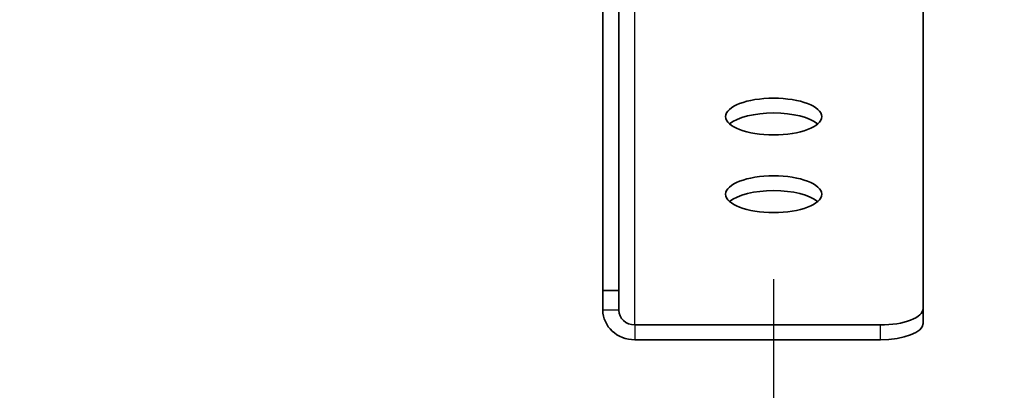
# Model space of a CAD drawing. Units: millimetres. Extents: x 46749 to 50949, y 22306 to 25276.
# Drawn here: x 48318 to 48411, y 24585 to 24620 of the extents above; entities that cross this region are included whole.
import ezdxf

# ---------------------------------------------------------------- set-up
doc = ezdxf.new("R2010")
doc.units = ezdxf.units.MM
doc.layers.add('Visible', color=7, linetype='Continuous', lineweight=35, true_color=0x22346e)
doc.layers.add('Visible Narrow', color=7, linetype='Continuous', lineweight=25, true_color=0x22346e)
doc.styles.add('SPDS', font='CS_Gost2304.shx')
doc.dimstyles.new('1-20', dxfattribs={"dimscale": 100, "dimtxt": 2.5, "dimasz": 2.5, "dimexe": 1.25, "dimexo": 0.625, "dimtad": 1, "dimdec": 0, "dimlfac": 0.2, "dimrnd": 0.001, "dimdsep": 46, "dimtxsty": 'SPDS', "dimblk": 'OBLIQUE', "dimcen": 2.5, "dimdle": 2, "dimclrd": 256, "dimclre": 256, "dimadec": 0, "dimazin": 2, "dimtfac": 1, "dimtdec": 0, "dimtmove": 1, "dimatfit": 3, "dimldrblk": 'DOT', "dimfxl": 1.25, "dimtolj": 1, "dimtzin": 0, "dimlwd": -1, "dimlwe": -1, "dimarcsym": 0})

# ---------------------------------------------------------------- blocks, each defined once
blk = doc.blocks.new('_Oblique')
at = {"color": 0, "linetype": 'ByBlock', "lineweight": -2}
blk.add_line((-0.5, -0.5), (0.5, 0.5), dxfattribs=at)
blk = doc.blocks.new('*D95')
at = {"ltscale": 10, "transparency": 16777216}
for p, q in [((47250.704, 24869.617), (47250.704, 24421.498)), ((48460.704, 24869.617), (48460.704, 24421.498)), ((47230.704, 24433.998), (48480.704, 24433.998))]:
    blk.add_line(p, q, dxfattribs=at)
at = {"layer": 'Defpoints', "color": 0, "ltscale": 10, "transparency": 16777216}
for p in [(47250.704, 24875.867), (48460.704, 24875.867), (48460.704, 24433.998)]:
    blk.add_point(p, dxfattribs=at)
at = {"ltscale": 10, "transparency": 16777216, "xscale": 25, "yscale": 25, "zscale": 25, "rotation": 180}
blk.add_blockref('_Oblique', (47250.704, 24433.998), dxfattribs=at)
at = {"ltscale": 10, "transparency": 16777216, "xscale": 25, "yscale": 25, "zscale": 25}
blk.add_blockref('_Oblique', (48460.704, 24433.998), dxfattribs=at)
at = {"color": 0, "lineweight": 15, "ltscale": 10, "transparency": 16777216, "insert": (47855.704, 24453.717), "char_height": 25, "attachment_point": 5, "style": 'SPDS'}
blk.add_mtext('\\A1;1210', dxfattribs=at)
blk = doc.blocks.new('_Dot')
at = {"color": 0, "linetype": 'ByBlock', "lineweight": -2}
blk.add_line((-0.5, 0), (-1, 0), dxfattribs=at)
at = {"color": 0, "linetype": 'ByBlock', "const_width": 0.5}
blk.add_lwpolyline([(-0.25, 0, 1), (0.25, 0, 1)], format="xyb", close=True, dxfattribs=at)
blk = doc.blocks.new('*D96')
at = {"ltscale": 10, "transparency": 16777216}
for p, q in [((47329.254, 24595.578), (47329.254, 24510.815)), ((48389.159, 24595.578), (48389.159, 24510.815)), ((47309.254, 24523.315), (48409.159, 24523.315))]:
    blk.add_line(p, q, dxfattribs=at)
at = {"layer": 'Defpoints', "color": 0, "ltscale": 10, "transparency": 16777216}
for p in [(47329.254, 24601.828), (48389.159, 24601.828), (48389.159, 24523.315)]:
    blk.add_point(p, dxfattribs=at)
at = {"ltscale": 10, "transparency": 16777216, "xscale": 25, "yscale": 25, "zscale": 25, "rotation": 180}
blk.add_blockref('_Oblique', (47329.254, 24523.315), dxfattribs=at)
at = {"ltscale": 10, "transparency": 16777216, "xscale": 25, "yscale": 25, "zscale": 25}
blk.add_blockref('_Oblique', (48389.159, 24523.315), dxfattribs=at)
at = {"color": 0, "lineweight": 15, "ltscale": 10, "transparency": 16777216, "insert": (47859.206, 24542.065), "char_height": 25, "attachment_point": 5, "style": 'SPDS'}
blk.add_mtext('\\A1;1100*', dxfattribs=at)

msp = doc.modelspace()

# ---------------------------------------------------------------- linework, layer by layer
at = {"layer": 'Visible', "extrusion": (-1, -2e-16, 2.967e-13)}
for p, q in [((48403.168, 24749.063), (48403.168, 24592.83)), ((48373.149, 24594.533), (48373.149, 24626.51)), ((48374.65, 24594.533), (48374.65, 24626.51)), ((48373.149, 24592.685), (48373.149, 24594.533)), ((48374.65, 24594.533), (48373.149, 24594.533)), ((48374.65, 24592.685), (48374.65, 24594.533)), ((48403.168, 24592.83), (48403.168, 24591.443)), ((48399.165, 24591.298), (48376.151, 24591.298)), ((48399.165, 24589.911), (48376.151, 24589.911))]:
    msp.add_line(p, q, dxfattribs=at)
at = {"layer": 'Visible'}
for centre, major_axis, ratio, start_param, end_param in [((48389.159, 24610.827), (4.503, 0), 0.382683, 4.712389, 10.995574), ((48389.159, 24603.551), (4.503, 0), 0.382683, 4.712389, 10.995574), ((48376.151, 24592.685), (-3.002, 0), 0.92388, 0, 1.570796), ((48376.151, 24592.685), (1.501, 0), 0.92388, 3.141593, 4.712389), ((48399.165, 24592.83), (-4.003, 0), 0.382683, 1.570796, 3.141593)]:
    msp.add_ellipse(centre, major_axis=major_axis, ratio=ratio, start_param=start_param, end_param=end_param, dxfattribs=at)
at = {"layer": 'Visible', "extrusion": (-3.33333e-30, -2e-16, -1)}
msp.add_ellipse((48389.159, 24609.44), major_axis=(-4.503, 0), ratio=0.382683, start_param=0.414103, end_param=2.72749, dxfattribs=at)
at = {"layer": 'Visible', "extrusion": (-2.08889e-29, -2e-16, -1)}
msp.add_ellipse((48389.159, 24602.165), major_axis=(-4.503, 0), ratio=0.382683, start_param=0.414103, end_param=2.72749, dxfattribs=at)
at = {"layer": 'Visible', "extrusion": (-9.875e-29, -2e-16, -1)}
msp.add_ellipse((48399.165, 24591.443), major_axis=(-4.003, 0), ratio=0.382683, start_param=3.141593, end_param=4.712389, dxfattribs=at)
at = {"layer": 'Visible Narrow', "extrusion": (-1, -2e-16, 2.967e-13)}
for p, q in [((48376.151, 24591.298), (48376.151, 24651.449)), ((48374.65, 24592.685), (48373.149, 24592.685)), ((48376.151, 24591.298), (48376.151, 24589.911)), ((48399.165, 24589.911), (48399.165, 24591.298))]:
    msp.add_line(p, q, dxfattribs=at)

# ---------------------------------------------------------------- dimensions: what is measured, and where the dimension line sits
at = {"lineweight": 15, "ltscale": 10}
dim = msp.add_linear_dim(base=(48460.704, 24433.998), p1=(47250.704, 24875.867), p2=(48460.704, 24875.867), dimstyle='1-20', override={"dimscale": 10, "dimlfac": 1, "dimarcsym": 1}, dxfattribs=at)
dim.commit()
dim.dimension.update_dxf_attribs({"geometry": '*D95', "text_midpoint": (47855.704, 24453.717)})
dim = msp.add_linear_dim(base=(48389.159, 24523.315), p1=(47329.254, 24601.828), p2=(48389.159, 24601.828), text='1100*', dimstyle='1-20', override={"dimscale": 10, "dimlfac": 1, "dimarcsym": 1}, dxfattribs=at)
dim.commit()
dim.dimension.update_dxf_attribs({"geometry": '*D96', "text_midpoint": (47859.206, 24542.065)})

doc.saveas('drawing.dxf')
